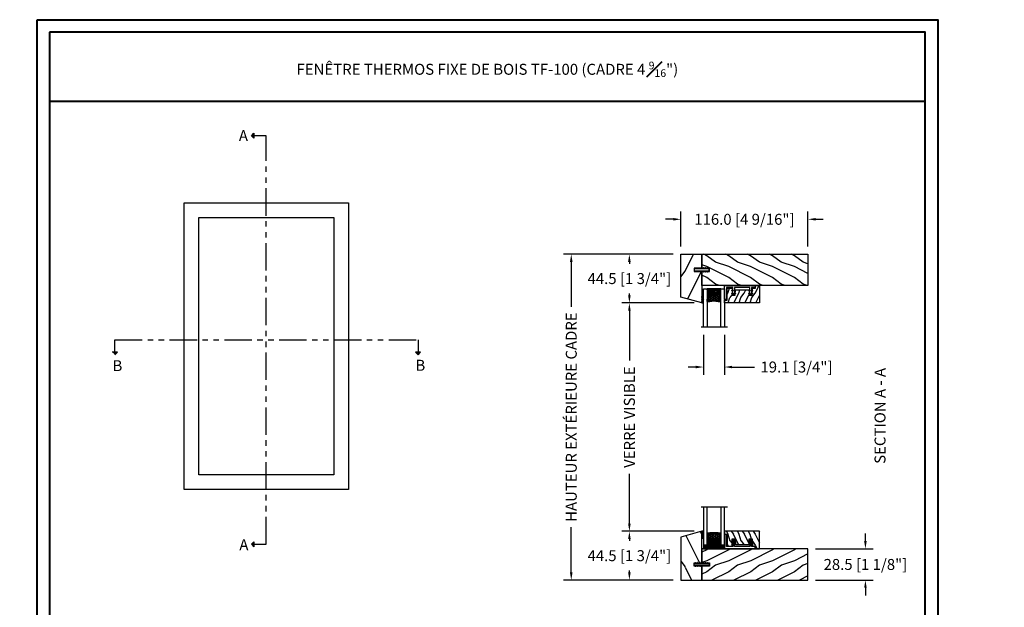
# Model space of a CAD drawing. Units: millimetres. Extents: x -52 to 89375, y -1098 to 1550.
# Drawn here: x 2222 to 3120, y 1013 to 1550 of the extents above; entities that cross this region are included whole.
import ezdxf

# ---------------------------------------------------------------- set-up
doc = ezdxf.new("R2010")
doc.units = ezdxf.units.MM
doc.header["$MEASUREMENT"] = 0
doc.header["$PDMODE"] = 3
doc.linetypes.add('Continuous2', pattern=[0])
doc.linetypes.add('FANTOME', pattern=[2.5, 1.25, -0.25, 0.25, -0.25, 0.25, -0.25])
doc.layers.add('Dimensions-Cotes', color=7, linetype='Continuous')
doc.layers.add('Text French-Texte français', color=7, linetype='Continuous')
doc.styles.add('Century-10', font='GOTHIC.TTF', dxfattribs={"height": 10})
doc.styles.get("Standard").update_dxf_attribs({"font": 'arial.ttf', "height": 40})
doc.linetypes.add('Amzigzag', pattern='A,0.0001,[136,genltshp.shx,S=0.04,R=0,X=0,Y=0],-11', length=11.0001)
doc.dimstyles.new('1-1', dxfattribs={"dimtxt": 10, "dimasz": 7, "dimexe": 7, "dimexo": 7, "dimgap": 7, "dimtad": 0, "dimtih": 1, "dimtoh": 1, "dimdec": 1, "dimzin": 0, "dimdsep": 46, "dimtxsty": 'Century-10', "dimcen": 0, "dimadec": 0, "dimazin": 0, "dimtfac": 1, "dimtdec": 1, "dimtofl": 0, "dimtmove": 0, "dimatfit": 3, "dimfxl": 0, "dimfrac": 2, "dimtolj": 1, "dimtzin": 0, "dimarcsym": 0})

# ---------------------------------------------------------------- blocks, each defined once
blk = doc.blocks.new('*D2')
at = {"layer": 'Defpoints', "color": 0, "transparency": 16777216}
for p in [(2844.22, 1291.13), (2778.18, 1082.64), (2844.22, 1082.64)]:
    blk.add_point(p, dxfattribs=at)
at = {"layer": 'Text French-Texte français', "color": 0, "lineweight": -2, "transparency": 16777216}
for p, q in [((2837.22, 1291.13), (2771.18, 1291.13)), ((2778.18, 1284.13), (2778.18, 1238.58)), ((2778.18, 1089.64), (2778.18, 1135.19)), ((2837.22, 1082.64), (2771.18, 1082.64))]:
    blk.add_line(p, q, dxfattribs=at)
at = {"layer": 'Text French-Texte français', "color": 0, "transparency": 16777216}
for points in [[(2777.01, 1284.13), (2779.35, 1284.13), (2778.18, 1291.13)], [(2777.01, 1089.64), (2779.35, 1089.64), (2778.18, 1082.64)]]:
    blk.add_solid(points, dxfattribs=at)
at = {"layer": 'Text French-Texte français', "color": 0, "transparency": 16777216, "insert": (2778.18, 1186.88), "char_height": 10, "attachment_point": 5, "rotation": 90, "style": 'Century-10'}
blk.add_mtext('\\A1;VERRE VISIBLE', dxfattribs=at)
blk = doc.blocks.new('*D7')
at = {"layer": 'Defpoints', "color": 0, "transparency": 16777216}
for p in [(2825.17, 1335.63), (2725.12, 1038.14), (2825.17, 1038.14)]:
    blk.add_point(p, dxfattribs=at)
at = {"layer": 'Text French-Texte français', "color": 0, "lineweight": -2, "transparency": 16777216}
for p, q in [((2818.17, 1335.63), (2718.12, 1335.63)), ((2725.12, 1328.63), (2725.12, 1287.48)), ((2725.12, 1045.14), (2725.12, 1086.28)), ((2818.17, 1038.14), (2718.12, 1038.14))]:
    blk.add_line(p, q, dxfattribs=at)
at = {"layer": 'Text French-Texte français', "color": 0, "transparency": 16777216}
for points in [[(2723.96, 1328.63), (2726.29, 1328.63), (2725.12, 1335.63)], [(2723.96, 1045.14), (2726.29, 1045.14), (2725.12, 1038.14)]]:
    blk.add_solid(points, dxfattribs=at)
at = {"layer": 'Text French-Texte français', "color": 0, "transparency": 16777216, "insert": (2725.12, 1186.88), "char_height": 10, "attachment_point": 5, "rotation": 90, "style": 'Century-10'}
blk.add_mtext('\\A1;HAUTEUR EXTÉRIEURE CADRE', dxfattribs=at)
blk = doc.blocks.new('TF-002')
h = blk.add_hatch()
h.set_pattern_fill('WOOD1', color=1, scale=20, style=0, pattern_type=2)
h.set_pattern_definition([(216.8699, (-20683.1497, -3208.2555), (59.99999836, 40.0000025), [10, -90]), (206.5651, (-20671.15, -3214.2555), (-19.999983, -20.000026), [22.36068, -22.36068]), (198.4349, (-20671.15, -3224.2555), (-40.0000087, -19.999968), [12.64912, -50.59644])])
h.paths.add_polyline_path([(-8.05, 28.5), (-105, 28.5), (-105, 15.75), (-98, 15.75), (-98, 12.75), (-105, 12.75), (-105, 0), (-8.05, 0)])
at = {"color": 4}
blk.add_lwpolyline([(-8.05, 28.5), (-105, 28.5), (-105, 15.75), (-98, 15.75), (-98, 12.75), (-105, 12.75), (-105, 0), (-8.05, 0)], close=True, dxfattribs=at)
blk = doc.blocks.new('D-072')
for points in [[(-0.71, 5.74, 1), (-0.54, 5.28), (0, 5.47), (0, 6)], [(-0.71, 3.74, 1), (-0.54, 3.28), (0, 3.47), (0, 4)], [(-0.71, 1.74, 1), (-0.54, 1.28), (0, 1.47), (0, 2)], [(2.41, 5.74, -1), (2.24, 5.28), (1.7, 5.47), (1.7, 6)], [(2.41, 3.74, -1), (2.24, 3.28), (1.7, 3.47), (1.7, 4)], [(2.41, 1.74, -1), (2.24, 1.28), (1.7, 1.47), (1.7, 2)], [(-0.71, -1.74, -1), (-0.54, -1.28), (0, -1.47), (0, -2)], [(-0.71, -3.74, -1), (-0.54, -3.28), (0, -3.47), (0, -4)], [(-0.71, -5.74, -1), (-0.54, -5.28), (0, -5.47), (0, -6)], [(2.41, -1.74, 1), (2.24, -1.28), (1.7, -1.47), (1.7, -2)], [(2.41, -3.74, 1), (2.24, -3.28), (1.7, -3.47), (1.7, -4)], [(2.41, -5.74, 1), (2.24, -5.28), (1.7, -5.47), (1.7, -6)]]:
    blk.add_hatch(color=256).paths.add_polyline_path(points)
at = {"color": 2}
for points in [[(0, 6), (-0.71, 5.74, 1), (-0.54, 5.28), (0, 5.47)], [(0, 4), (-0.71, 3.74, 1), (-0.54, 3.28), (0, 3.47)], [(0, 2), (-0.71, 1.74, 1), (-0.54, 1.28), (0, 1.47)], [(1.7, 5.47), (2.24, 5.28, 1), (2.41, 5.74), (1.7, 6)], [(1.7, 3.47), (2.24, 3.28, 1), (2.41, 3.74), (1.7, 4)], [(1.7, 1.47), (2.24, 1.28, 1), (2.41, 1.74), (1.7, 2)], [(0, -2), (-0.71, -1.74, -1), (-0.54, -1.28), (0, -1.47)], [(0, -4), (-0.71, -3.74, -1), (-0.54, -3.28), (0, -3.47)], [(0, -6), (-0.71, -5.74, -1), (-0.54, -5.28), (0, -5.47)], [(1.7, -1.47), (2.24, -1.28, -1), (2.41, -1.74), (1.7, -2)], [(1.7, -3.47), (2.24, -3.28, -1), (2.41, -3.74), (1.7, -4)], [(1.7, -5.47), (2.24, -5.28, -1), (2.41, -5.74), (1.7, -6)]]:
    blk.add_lwpolyline(points, format="xyb", dxfattribs=at)
blk.add_lwpolyline([(1.7, -6, -1), (0, -6), (0, 6, -1), (1.7, 6)], format="xyb", close=True, dxfattribs=at)
blk = doc.blocks.new('V-042')
h = blk.add_hatch()
h.set_pattern_fill('ANSI31', scale=8, style=0)
h.set_pattern_definition([(45, (-287.4581, 1960.2951), (-0.7071068, 0.7071068), [])])
h.paths.add_polyline_path([(12.52, 4.65), (6.48, 4.65), (5.86, 4.65, -0.341404), (5.28, 5.1, 0.290945), (3.86, 6.42, -0.361442), (3.53, 6.81), (3.53, 9.5), (3.15, 9.5), (3.15, 0), (15.85, 0), (15.85, 9.5), (15.47, 9.5), (15.47, 6.81, -0.361442), (15.14, 6.42, 0.290945), (13.73, 5.1, -0.341139), (13.15, 4.65)])
h = blk.add_hatch()
h.set_pattern_fill('HEX', scale=4, style=0)
h.set_pattern_definition([(0, (-287.4581, 1960.29515), (0, 0.8660254), [0.5, -1]), (120, (-287.4581, 1960.29515), (-0.75, -0.4330127), [0.5, -1]), (60, (-286.9581, 1960.29515), (-0.75, 0.4330127), [0.5, -1])])
h.paths.add_polyline_path([(12.12, 10.62, -0.010382), (6.98, 10.62, 0.076556), (4.75, 10.13, 0.263685), (4.5, 9.82, 0.148643), (4.85, 7.05, 0.145267), (5.04, 6.84, -0.157262), (6.05, 5.6, 0.308069), (6.42, 5.35), (12.68, 5.35, 0.308069), (13.05, 5.6, -0.157262), (14.06, 6.84, 0.145267), (14.25, 7.05, 0.148643), (14.6, 9.82, 0.263685), (14.35, 10.13, 0.076556)])
at = {"color": 7, "linetype": 'Amzigzag', "ltscale": 1.5}
blk.add_line((-2.7, 34.8), (21.32, 34.8), dxfattribs=at)
at = {"color": 181, "linetype": 'Continuous', "lineweight": 25}
for p, q in [((3.58, 11.3), (3.58, 10.08)), ((3.62, 9.95), (3.63, 9.95)), ((3.63, 9.95), (3.63, 9.99)), ((3.63, 9.95), (3.63, 6.81)), ((3.72, 10.18), (3.74, 10.2)), ((3.72, 9.99), (3.72, 6.81)), ((3.8, 10.13), (3.77, 10.11)), ((5.83, 11.5), (3.78, 11.5)), ((3.78, 10.28), (3.78, 10.8)), ((3.87, 10.8), (3.87, 10.28)), ((4.08, 11.1), (5.68, 11.1)), ((5.68, 11.01), (4.08, 11.01)), ((5.68, 11.1), (5.68, 11.01)), ((15.32, 11.5), (13.27, 11.5)), ((13.42, 11.1), (15.02, 11.1)), ((13.42, 11.01), (13.42, 11.1)), ((15.02, 11.01), (13.42, 11.01)), ((15.23, 10.28), (15.23, 10.8)), ((15.33, 10.11), (15.3, 10.13)), ((15.32, 10.8), (15.32, 10.28)), ((15.36, 10.2), (15.38, 10.18)), ((15.38, 6.81), (15.38, 9.99)), ((15.47, 9.99), (15.47, 9.95)), ((15.47, 9.95), (15.48, 9.95)), ((15.47, 6.81), (15.47, 9.95)), ((15.52, 10.08), (15.52, 11.3)), ((5.95, 4.74), (6.58, 4.74)), ((5.95, 4.65), (6.58, 4.65)), ((6.42, 5.35), (12.68, 5.35)), ((6.58, 4.74), (12.52, 4.74)), ((6.58, 4.65), (12.52, 4.65)), ((12.52, 4.74), (13.15, 4.74)), ((12.52, 4.65), (13.15, 4.65))]:
    blk.add_line(p, q, dxfattribs=at)
at = {"color": 5}
blk.add_line((3.2, 0), (15.9, 0), dxfattribs=at)
for points in [[(3.2, 34.8), (3.2, 0), (0, 0), (0, 34.8)], [(19.1, 34.8), (19.1, 0), (15.9, 0), (15.9, 34.8)]]:
    blk.add_lwpolyline(points, dxfattribs=at)
for points in [[(3.2, 9.5), (3.58, 9.5), (3.58, 11.5), (3.2, 11.5)], [(15.9, 9.5), (15.52, 9.5), (15.52, 11.5), (15.9, 11.5)]]:
    blk.add_lwpolyline(points, close=True, dxfattribs=at)
at = {"color": 181, "linetype": 'Continuous', "lineweight": 25}
for centre, radius, start, end in [((3.78, 11.3), 0.2, 90, 180), ((3.79, 10.08), 0.21, 179.70679, 218.17016), ((3.87, 9.99), 0.238, 129.61883, 180), ((3.87, 9.99), 0.148, 129.61883, 180), ((3.67, 10.28), 0.11, 309.61883, 0), ((4.08, 10.8), 0.3, 90, 180), ((3.67, 10.28), 0.2, 309.61883, 0), ((4.08, 10.8), 0.21, 90, 180), ((9.23, 9.02), 4.8, 170.37881, 204.19767), ((4.89, 9.76), 0.4, 111.29157, 170.37881), ((7.47, 3.14), 7.5, 93.78033, 111.29157), ((9.55, 46), 34.7, 263.84509, 276.15491), ((9.55, 134.58), 123.98, 268.8103, 271.1897), ((11.63, 3.14), 7.5, 68.70843, 86.21967), ((9.87, 9.02), 4.8, 335.80233, 9.62119), ((14.21, 9.76), 0.4, 9.62119, 68.70843), ((15.02, 10.8), 0.3, 0, 90), ((15.02, 10.8), 0.21, 0, 90), ((15.43, 10.28), 0.2, 180, 230.38117), ((15.32, 11.3), 0.2, 0, 90), ((15.43, 10.28), 0.11, 180, 230.38117), ((15.23, 9.99), 0.148, 0, 50.38117), ((15.23, 9.99), 0.238, 0, 50.38117), ((15.31, 10.08), 0.21, 321.82984, 0.29321), ((4.03, 6.81), 0.4, 180, 259.48794), ((4.03, 6.81), 0.31, 180, 259.48794), ((3.63, 4.64), 1.81, 14.59957, 79.48794), ((3.63, 4.64), 1.9, 14.59957, 79.48794), ((5.31, 7.26), 0.5, 204.19767, 237.25921), ((3.63, 4.65), 2.6, 21.51019, 57.25921), ((5.95, 5.25), 0.6, 194.59957, 270), ((5.95, 5.25), 0.51, 194.59957, 270), ((6.42, 5.75), 0.4, 201.51019, 270), ((12.68, 5.75), 0.4, 270, 338.48981), ((15.47, 4.65), 2.6, 122.74079, 158.48981), ((13.15, 5.25), 0.51, 270, 345.40043), ((13.15, 5.25), 0.6, 270, 345.40043), ((15.47, 4.64), 1.9, 100.51206, 165.40043), ((15.47, 4.64), 1.81, 100.51206, 165.40043), ((13.79, 7.26), 0.5, 302.74079, 335.80233), ((15.07, 6.81), 0.31, 280.51206, 0), ((15.07, 6.81), 0.4, 280.51206, 0)]:
    blk.add_arc(centre, radius, start, end, dxfattribs=at)
blk = doc.blocks.new('TF-001')
at = {"color": 2, "linetype": 'Continuous2', "lineweight": -3}
for p, q in [((6.79, 7.2), (7.11, 7.52)), ((6.79, 7.26), (7, 7.48)), ((6.79, 4.4), (7.11, 4.72)), ((6.79, 4.46), (7, 4.68)), ((6.8, 7.14), (7.21, 7.55)), ((6.8, 4.34), (7.21, 4.75)), ((6.82, 7.1), (7.32, 7.59)), ((6.82, 4.3), (7.32, 4.79)), ((6.85, 7.06), (7.42, 7.63)), ((6.85, 7.4), (6.86, 7.4)), ((6.85, 4.26), (7.42, 4.83)), ((6.85, 4.6), (6.86, 4.6)), ((6.89, 7.03), (7.53, 7.67)), ((6.89, 4.23), (7.53, 4.87)), ((6.93, 7), (7.63, 7.71)), ((6.93, 4.2), (7.63, 4.91)), ((6.95, 7.46), (7.75, 7.75)), ((6.95, 4.66), (7.75, 4.95)), ((6.98, 6.98), (7.74, 7.75)), ((6.98, 4.18), (7.74, 4.95)), ((7.04, 6.98), (7.75, 7.69)), ((7.04, 4.18), (7.75, 4.89)), ((7.12, 6.99), (7.75, 7.62)), ((7.75, 7.22), (7.12, 6.99)), ((7.12, 4.19), (7.75, 4.82)), ((7.75, 4.42), (7.12, 4.19)), ((7.22, 7.03), (7.75, 7.56)), ((7.22, 4.23), (7.75, 4.76)), ((7.33, 7.07), (7.75, 7.49)), ((7.33, 4.27), (7.75, 4.69)), ((7.43, 7.11), (7.75, 7.42)), ((7.43, 4.31), (7.75, 4.62)), ((7.54, 7.15), (7.75, 7.36)), ((7.54, 4.35), (7.75, 4.56)), ((7.64, 7.18), (7.75, 7.29)), ((7.64, 4.38), (7.75, 4.49)), ((7.75, 7.22), (7.75, 7.22)), ((7.75, 4.42), (7.75, 4.42)), ((10.05, 7.46), (9.25, 7.75)), ((9.96, 6.98), (9.25, 7.69)), ((9.88, 6.99), (9.25, 7.62)), ((9.78, 7.03), (9.25, 7.56)), ((9.67, 7.07), (9.25, 7.49)), ((9.57, 7.11), (9.25, 7.42)), ((9.46, 7.15), (9.25, 7.36)), ((9.36, 7.18), (9.25, 7.29)), ((9.25, 7.22), (9.88, 6.99)), ((9.25, 7.22), (9.25, 7.22)), ((10.05, 4.66), (9.25, 4.95)), ((9.25, 4.95), (9.25, 4.42)), ((9.96, 4.18), (9.25, 4.89)), ((9.88, 4.19), (9.25, 4.82)), ((9.78, 4.23), (9.25, 4.76)), ((9.67, 4.27), (9.25, 4.69)), ((9.57, 4.31), (9.25, 4.62)), ((9.46, 4.35), (9.25, 4.56)), ((9.36, 4.38), (9.25, 4.49)), ((9.25, 4.42), (9.88, 4.19)), ((9.25, 4.42), (9.25, 4.42)), ((10.02, 6.98), (9.26, 7.75)), ((10.02, 4.18), (9.26, 4.95)), ((10.07, 7), (9.37, 7.71)), ((10.07, 4.2), (9.37, 4.91)), ((10.11, 7.03), (9.47, 7.67)), ((10.11, 4.23), (9.47, 4.87)), ((10.15, 7.06), (9.58, 7.63)), ((10.15, 4.26), (9.58, 4.83)), ((10.18, 7.1), (9.68, 7.59)), ((10.18, 4.3), (9.68, 4.79)), ((10.2, 7.14), (9.79, 7.55)), ((10.2, 4.34), (9.79, 4.75)), ((10.21, 7.2), (9.89, 7.52)), ((10.21, 4.4), (9.89, 4.72)), ((10.21, 7.26), (10, 7.48)), ((10.21, 4.46), (10, 4.68)), ((10.15, 7.4), (10.14, 7.4)), ((10.15, 4.6), (10.14, 4.6)), ((22.29, 7.2), (22.61, 7.52)), ((22.29, 7.26), (22.5, 7.48)), ((22.29, 4.4), (22.61, 4.72)), ((22.29, 4.46), (22.5, 4.68)), ((22.3, 7.14), (22.71, 7.55)), ((22.3, 4.34), (22.71, 4.75)), ((22.32, 7.1), (22.82, 7.59)), ((22.32, 4.3), (22.82, 4.79)), ((22.35, 7.06), (22.92, 7.63)), ((22.35, 7.4), (22.36, 7.4)), ((22.35, 4.26), (22.92, 4.83)), ((22.35, 4.6), (22.36, 4.6)), ((22.39, 7.03), (23.03, 7.67)), ((22.39, 4.23), (23.03, 4.87)), ((22.43, 7), (23.13, 7.71)), ((22.43, 4.2), (23.13, 4.91)), ((22.45, 7.46), (23.25, 7.75)), ((22.45, 4.66), (23.25, 4.95)), ((22.48, 6.98), (23.24, 7.75)), ((22.48, 4.18), (23.24, 4.95)), ((22.54, 6.98), (23.25, 7.69)), ((22.54, 4.18), (23.25, 4.89)), ((22.62, 6.99), (23.25, 7.62)), ((23.25, 7.22), (22.62, 6.99)), ((22.62, 4.19), (23.25, 4.82)), ((23.25, 4.42), (22.62, 4.19)), ((22.72, 7.03), (23.25, 7.56)), ((22.72, 4.23), (23.25, 4.76)), ((22.83, 7.07), (23.25, 7.49)), ((22.83, 4.27), (23.25, 4.69)), ((22.93, 7.11), (23.25, 7.42)), ((22.93, 4.31), (23.25, 4.62)), ((23.04, 7.15), (23.25, 7.36)), ((23.04, 4.35), (23.25, 4.56)), ((23.14, 7.18), (23.25, 7.29)), ((23.14, 4.38), (23.25, 4.49)), ((23.25, 7.75), (23.25, 7.22)), ((23.25, 7.22), (23.25, 7.22)), ((23.25, 4.95), (23.25, 4.42)), ((23.25, 4.42), (23.25, 4.42)), ((25.55, 7.46), (24.75, 7.75)), ((24.75, 7.75), (24.75, 7.22)), ((25.46, 6.98), (24.75, 7.69)), ((25.38, 6.99), (24.75, 7.62)), ((25.28, 7.03), (24.75, 7.56)), ((25.17, 7.07), (24.75, 7.49)), ((25.07, 7.11), (24.75, 7.42)), ((24.96, 7.15), (24.75, 7.36)), ((24.86, 7.18), (24.75, 7.29)), ((24.75, 7.22), (25.38, 6.99)), ((24.75, 7.22), (24.75, 7.22)), ((25.55, 4.66), (24.75, 4.95)), ((24.75, 4.95), (24.75, 4.42)), ((25.46, 4.18), (24.75, 4.89)), ((25.38, 4.19), (24.75, 4.82)), ((25.28, 4.23), (24.75, 4.76)), ((25.17, 4.27), (24.75, 4.69)), ((25.07, 4.31), (24.75, 4.62)), ((24.96, 4.35), (24.75, 4.56)), ((24.86, 4.38), (24.75, 4.49)), ((24.75, 4.42), (25.38, 4.19)), ((24.75, 4.42), (24.75, 4.42)), ((25.52, 6.98), (24.76, 7.75)), ((25.52, 4.18), (24.76, 4.95)), ((25.57, 7), (24.87, 7.71)), ((25.57, 4.2), (24.87, 4.91)), ((25.61, 7.03), (24.97, 7.67)), ((25.61, 4.23), (24.97, 4.87)), ((25.65, 7.06), (25.08, 7.63)), ((25.65, 4.26), (25.08, 4.83)), ((25.68, 7.1), (25.18, 7.59)), ((25.68, 4.3), (25.18, 4.79)), ((25.7, 7.14), (25.29, 7.55)), ((25.7, 4.34), (25.29, 4.75)), ((25.71, 7.2), (25.39, 7.52)), ((25.71, 4.4), (25.39, 4.72)), ((25.71, 7.26), (25.5, 7.48)), ((25.71, 4.46), (25.5, 4.68)), ((25.65, 7.4), (25.64, 7.4)), ((25.65, 4.6), (25.64, 4.6))]:
    blk.add_line(p, q, dxfattribs=at)
blk.add_lwpolyline([(9.25, 7.75, 1.000002), (7.75, 7.75), (7.75, 7.22), (7.75, 4.95), (7.75, 4.42), (7.75, 2), (2, 2), (2, 13), (0, 13), (0, 0), (28, 0), (28, 2), (24.75, 2), (24.75, 7.75, 1), (23.25, 7.75), (23.25, 2), (9.25, 2), (9.25, 7.75), (9.25, 7.22)], format="xyb", dxfattribs=at)
for centre, start, end in [((7.03, 7.23), 110, 290), ((7.03, 4.43), 110, 290), ((9.97, 7.23), 250, 70), ((9.97, 4.43), 250, 70), ((22.53, 7.23), 110, 290), ((22.53, 4.43), 110, 290), ((25.47, 7.23), 250, 70), ((25.47, 4.43), 250, 70)]:
    blk.add_arc(centre, 0.247, start, end, dxfattribs=at)
blk = doc.blocks.new('TF-004')
h = blk.add_hatch()
h.set_pattern_fill('WOOD1', color=1, scale=10, angle=90, style=0, pattern_type=2)
h.set_pattern_definition([(306.87, (-10, 4), (-20, 30), [5, -45]), (296.565, (-7, 10), (10, -10), [11.1803, -11.1803]), (288.435, (-2, 10), (9.99998, -20), [6.3246, -25.2982])])
h.paths.add_polyline_path([(-22, 9), (-22, 4), (-9.5, 4), (-9.5, 9), (-6.5, 9), (-6.5, 2.5), (-3.5, 2.5), (-3.5, 0), (0, 0), (0, 16), (-32, 16), (-32, 13.5), (-29.5, 13.5), (-29.5, 2.5), (-25, 2.5), (-25, 9)])
at = {"color": 4}
blk.add_lwpolyline([(0, 16), (-32, 16), (-32, 13.5), (-29.5, 13.5), (-29.5, 2.5), (-25, 2.5), (-24.89, 9), (-22.09, 9), (-22, 4), (-9.5, 4), (-9.41, 9), (-6.61, 9), (-6.5, 2.5), (-3.5, 2.5), (-3.5, 0), (0, 0)], close=True, dxfattribs=at)
blk = doc.blocks.new('V-038')
h = blk.add_hatch()
h.set_pattern_fill('GRAVEL', color=5, scale=0.075, style=0)
h.set_pattern_definition([(228.0128, (-20.36749, -53.63578), (-15.24001295, -17.14502107), [0.25629, -25.372875]), (184.9697, (-20.53894, -53.826285), (22.86003698, 1.90498656), [0.439804, -43.5405]), (132.5104, (-20.97709, -53.86438), (19.04998614, -20.95502047), [0.31011, -30.701025]), (267.2737, (-21.72004, -54.340635), (1.90499173, 38.09998774), [0.400504, -39.6498]), (292.8337, (-21.73909, -54.740685), (-9.52502704, 22.860013), [0.392726, -38.87985]), (357.2737, (-21.58669, -55.102635), (-38.09998774, 1.90499173), [0.400504, -39.6498]), (37.6942, (-21.18664, -55.121685), (-24.765015646, -19.04998302), [0.529645, -52.434825]), (72.2553, (-20.76754, -54.797835), (13.33502667, 41.910012155), [0.50004, -49.503975]), (121.4296, (-20.61514, -54.321585), (-15.24000393, 24.76497087), [0.40186, -39.784125]), (175.2364, (-20.82469, -53.97868), (20.95498354, -1.90498212), [0.458785, -22.480425]), (222.3974, (-21.28189, -53.940585), (-22.86000069, -20.95497274), [0.593309, -58.7376]), (138.8141, (-19.83409, -54.35968), (-13.3349915, 11.4299824), [0.202504, -20.04795]), (171.4692, (-19.98649, -54.22633), (24.7649622, -3.8100096), [0.38526, -38.14095]), (225, (-20.3675, -54.1692), (-3e-16, -1.905), [0.269407, -2.42467]), (203.1986, (-20.50084, -53.94058), (9.5250321, 3.8100167), [0.14508, -14.36295]), (291.8014, (-20.6342, -53.99773), (-1.9050013, 5.7150037), [0.205175, -10.0536]), (30.9638, (-20.558, -54.18823), (5.714994, 3.810003), [0.33324, -10.774725]), (161.5651, (-20.27224, -54.0168), (3.810002, -1.904997), [0.240965, -5.783175]), (16.3895, (-21.73909, -53.99773), (19.05001051, 5.71498811), [0.337566, -33.4191]), (70.3462, (-21.41524, -53.90248), (-7.61997877, -20.95497037), [0.2832, -28.03665]), (293.1986, (-20.27224, -53.63578), (-3.8100167, 9.5250321), [0.29016, -14.2179]), (343.6105, (-20.15794, -53.90248), (-19.05001051, 5.71498811), [0.337566, -33.4191]), (339.444, (-21.7391, -55.17883), (-9.5250118, 3.8099954), [0.325526, -15.950775]), (294.7751, (-21.43429, -55.29313), (-9.5249778, 20.95499027), [0.272754, -27.0027]), (66.8014, (-20.2532, -55.54078), (3.8100167, 9.5250321), [0.29016, -14.2179]), (17.354, (-20.13889, -55.27408), (-24.76500134, -7.6199885), [0.319337, -31.6143]), (69.444, (-21.18664, -55.54078), (-3.8099954, -9.5250118), [0.162764, -16.1136]), (101.3099, (-20.3675, -55.5408), (-1.9049906, 7.6199756), [0.097136, -9.6165]), (165.9638, (-20.38654, -55.44553), (5.715004, -1.9049967), [0.392726, -7.46179]), (186.009, (-20.76754, -55.35028), (19.04997191, 1.90499555), [0.36395, -36.03105]), (303.6901, (-20.558, -54.3597), (-1.9050007, 3.8099963), [0.274743, -6.593835]), (353.1572, (-20.40559, -54.588285), (32.38501339, -3.81001706), [0.479668, -47.487]), (60.9454, (-19.92934, -54.64543), (-7.6199823, -13.3349682), [0.19613, -19.41705]), (90, (-19.834, -54.474), (-1.905, 1.905), [0.1143, -1.7907]), (120.2564, (-20.80564, -55.29313), (7.61998385, -13.33499327), [0.26465, -26.200425]), (48.0128, (-20.93899, -55.06453), (15.24001295, 17.14502107), [0.512582, -25.1166]), (0, (-20.596, -54.6835), (1.905, 1.905), [0.4953, -1.4097]), (325.3048, (-20.10079, -54.68353), (-19.049967, 13.33500127), [0.301208, -29.819475]), (254.0546, (-19.85314, -54.85498), (-1.9050049, -7.6200182), [0.27737, -13.591275]), (207.646, (-19.92934, -55.121685), (-36.19498729, -19.05001198), [0.45161, -44.709375]), (175.4261, (-20.32939, -55.331235), (-24.7650057, 1.90499078), [0.477772, -47.29935]), (175.4261, (-20.32939, -55.331235), (-24.7650057, 1.90499078), [0.477772, -47.29935])])
h.paths.add_polyline_path([(6.35, 0), (6.35, 1.6), (0, 1.6), (0, 0)])
at = {"color": 5}
blk.add_line((0, 0), (0, 1.6), dxfattribs=at)
blk.add_lwpolyline([(0, 0), (0, 1.6), (6.35, 1.6), (6.35, 0)], close=True, dxfattribs=at)
blk = doc.blocks.new('TF-003')
h = blk.add_hatch()
h.set_pattern_fill('WOOD1', color=1, scale=30, angle=90, style=0, pattern_type=2)
h.set_pattern_definition([(306.87, (-30, 12), (-60, 90), [15, -135]), (296.565, (-21, 30), (30, -30), [33.541, -33.541]), (288.435, (-6, 30), (30, -60), [18.974, -75.895])])
h.paths.add_polyline_path([(0, 44.5), (-19.05, 39.3), (-19.05, 0), (0, 0), (0, 12.75), (-6, 12.75), (-6, 15.75), (0, 15.75)])
at = {"color": 4}
blk.add_lwpolyline([(0, 12.75), (-7, 12.75), (-7, 15.75), (0, 15.75), (0, 44.5), (-19.05, 39.3), (-19.05, 0), (0, 0)], close=True, dxfattribs=at)
blk = doc.blocks.new('V-025-1')
h = blk.add_hatch()
h.set_pattern_fill('EXM', color=6, scale=4, style=0, pattern_type=2)
h.set_pattern_definition([(153.4349, (-116.0177, -127.7725), (3.999997, -4.000005), [0.89443, -8.04984]), (26.5651, (-118.8177, -128.0525), (3.999997, 4.000005), [0.89443, -8.04984]), (0, (-118.0177, -127.6525), (4, 4), [0.8, -3.2]), (333.4349, (-117.2177, -127.6525), (-3.999997, 4.000005), [0.89443, -8.04984]), (206.5651, (-116.4177, -128.0525), (-3.999997, -4.000005), [0.89443, -8.04984]), (180, (-117.2177, -128.4525), (-4, -4), [0.8, -3.2]), (153.4349, (-118.0177, -128.4525), (3.999997, -4.000005), [0.89443, -8.04984]), (26.5651, (-116.8177, -128.6925), (3.999997, 4.000005), [0.89443, -8.04984]), (153.4349, (-116.0177, -129.0925), (3.999997, -4.000005), [0.89443, -8.04984]), (26.5651, (-118.8177, -129.3725), (3.999997, 4.000005), [0.89443, -8.04984]), (0, (-118.0177, -128.9725), (4, 4), [0.8, -3.2]), (333.4349, (-117.2177, -128.9725), (-3.999997, 4.000005), [0.89443, -8.04984]), (206.5651, (-116.4177, -129.3725), (-3.999997, -4.000005), [0.89443, -8.04984]), (180, (-117.2177, -129.7725), (-4, -4), [0.8, -3.2]), (153.4349, (-118.0177, -129.7725), (3.999997, -4.000005), [0.89443, -8.04984]), (26.5651, (-116.8177, -130.0525), (3.999997, 4.000005), [0.89443, -8.04984]), (153.4349, (-116.0177, -130.4525), (3.999997, -4.000005), [0.89443, -8.04984]), (26.5651, (-116.8177, -131.3725), (3.999997, 4.000005), [0.89443, -8.04984]), (26.5651, (-118.8177, -130.6925), (3.999997, 4.000005), [0.89443, -8.049844]), (0, (-118.0177, -130.2925), (4, 4), [0.8, -3.2]), (333.4349, (-117.2177, -130.2925), (-3.999997, 4.000005), [0.89443, -8.04984]), (206.5651, (-116.4177, -130.6925), (-3.999997, -4.000005), [0.89443, -8.04984]), (180, (-117.2177, -131.0925), (-4, -4), [0.8, -3.2]), (153.4349, (-118.0177, -131.0925), (3.999997, -4.000005), [0.89443, -8.04984]), (0, (-120.0177, -130.9725), (4, 4), [0.8, -3.2]), (333.4349, (-119.2177, -130.9725), (-3.999997, 4.000005), [0.89443, -8.049844]), (0, (-120.0177, -129.6525), (4, 4), [0.8, -3.2]), (333.4349, (-119.2177, -129.6525), (-3.999997, 4.000005), [0.89443, -8.04984]), (206.5651, (-118.4177, -130.0525), (-3.999997, -4.000005), [0.89443, -8.04984]), (180, (-119.2177, -130.4525), (-4, -4), [0.8, -3.2]), (0, (-120.0177, -128.2925), (4, 4), [0.8, -3.2]), (333.4349, (-119.2177, -128.2925), (-3.999997, 4.000005), [0.89443, -8.04984]), (206.5651, (-118.4177, -128.6925), (-3.999997, -4.000005), [0.89443, -8.04984]), (180, (-119.2177, -129.0925), (-4, -4), [0.8, -3.2]), (206.5651, (-118.4177, -127.3725), (-3.999997, -4.000005), [0.89443, -8.04984]), (180, (-119.2177, -127.7725), (-4, -4), [0.8, -3.2])])
h.paths.add_polyline_path([(19.1, 0), (19.1, 1.6), (0, 1.6), (0, 0)])
at = {"color": 6}
blk.add_lwpolyline([(19.1, 1.6), (0, 1.6), (0, 0), (19.1, 0)], close=True, dxfattribs=at)
blk = doc.blocks.new('*D45')
at = {"layer": 'Defpoints', "color": 0, "transparency": 16777216}
for p in [(2844.22, 1082.64), (2778.18, 1038.14), (2825.17, 1038.14)]:
    blk.add_point(p, dxfattribs=at)
at = {"layer": 'Dimensions-Cotes', "color": 0, "lineweight": -2, "transparency": 16777216}
for p, q in [((2837.22, 1082.64), (2771.18, 1082.64)), ((2778.18, 1075.64), (2778.18, 1073.87)), ((2778.18, 1045.14), (2778.18, 1046.91)), ((2818.17, 1038.14), (2771.18, 1038.14))]:
    blk.add_line(p, q, dxfattribs=at)
at = {"layer": 'Dimensions-Cotes', "color": 0, "transparency": 16777216}
for points in [[(2777.01, 1075.64), (2779.35, 1075.64), (2778.18, 1082.64)], [(2777.01, 1045.14), (2779.35, 1045.14), (2778.18, 1038.14)]]:
    blk.add_solid(points, dxfattribs=at)
at = {"layer": 'Dimensions-Cotes', "color": 0, "transparency": 16777216, "insert": (2778.18, 1060.39), "char_height": 10, "attachment_point": 5, "style": 'Century-10'}
blk.add_mtext('\\A1;44.5 [1 3/4"]', dxfattribs=at)
blk = doc.blocks.new('*D46')
at = {"layer": 'Defpoints', "color": 0, "transparency": 16777216}
for p in [(2825.17, 1335.63), (2778.18, 1291.13), (2844.22, 1291.13)]:
    blk.add_point(p, dxfattribs=at)
at = {"layer": 'Dimensions-Cotes', "color": 0, "lineweight": -2, "transparency": 16777216}
for p, q in [((2818.17, 1335.63), (2771.18, 1335.63)), ((2778.18, 1328.63), (2778.18, 1326.85)), ((2778.18, 1298.13), (2778.18, 1299.9)), ((2837.22, 1291.13), (2771.18, 1291.13))]:
    blk.add_line(p, q, dxfattribs=at)
at = {"layer": 'Dimensions-Cotes', "color": 0, "transparency": 16777216}
for points in [[(2777.01, 1328.63), (2779.35, 1328.63), (2778.18, 1335.63)], [(2777.01, 1298.13), (2779.35, 1298.13), (2778.18, 1291.13)]]:
    blk.add_solid(points, dxfattribs=at)
at = {"layer": 'Dimensions-Cotes', "color": 0, "transparency": 16777216, "insert": (2778.18, 1313.38), "char_height": 10, "attachment_point": 5, "style": 'Century-10'}
blk.add_mtext('\\A1;44.5 [1 3/4"]', dxfattribs=at)
blk = doc.blocks.new('*D47')
at = {"layer": 'Defpoints', "color": 0, "transparency": 16777216}
for p in [(2825.17, 1367.51), (2825.17, 1335.63), (2941.17, 1335.63)]:
    blk.add_point(p, dxfattribs=at)
at = {"layer": 'Dimensions-Cotes', "color": 0, "lineweight": -2, "transparency": 16777216}
for p, q in [((2818.17, 1367.51), (2811.17, 1367.51)), ((2825.17, 1342.63), (2825.17, 1374.51)), ((2941.17, 1342.63), (2941.17, 1374.51)), ((2948.17, 1367.51), (2955.17, 1367.51))]:
    blk.add_line(p, q, dxfattribs=at)
at = {"layer": 'Dimensions-Cotes', "color": 0, "transparency": 16777216}
for points in [[(2818.17, 1368.68), (2818.17, 1366.35), (2825.17, 1367.51)], [(2948.17, 1368.68), (2948.17, 1366.35), (2941.17, 1367.51)]]:
    blk.add_solid(points, dxfattribs=at)
at = {"layer": 'Dimensions-Cotes', "color": 0, "transparency": 16777216, "insert": (2883.17, 1367.51), "char_height": 10, "attachment_point": 5, "style": 'Century-10'}
blk.add_mtext('\\A1;116.0 [4 9/16"]', dxfattribs=at)
blk = doc.blocks.new('*D48')
at = {"layer": 'Defpoints', "color": 0, "transparency": 16777216}
for p in [(2845.82, 1269.13), (2864.92, 1269.13), (2845.82, 1232.63)]:
    blk.add_point(p, dxfattribs=at)
at = {"layer": 'Dimensions-Cotes', "color": 0, "lineweight": -2, "transparency": 16777216}
for p, q in [((2845.82, 1262.13), (2845.82, 1225.63)), ((2864.92, 1262.13), (2864.92, 1225.63)), ((2838.82, 1232.63), (2831.82, 1232.63)), ((2871.92, 1232.63), (2892.42, 1232.63))]:
    blk.add_line(p, q, dxfattribs=at)
at = {"layer": 'Dimensions-Cotes', "color": 0, "transparency": 16777216}
for points in [[(2838.82, 1233.79), (2838.82, 1231.46), (2845.82, 1232.63)], [(2871.92, 1233.79), (2871.92, 1231.46), (2864.92, 1232.63)]]:
    blk.add_solid(points, dxfattribs=at)
at = {"layer": 'Dimensions-Cotes', "color": 0, "transparency": 16777216, "insert": (2930.67, 1232.63), "char_height": 10, "attachment_point": 5, "style": 'Century-10'}
blk.add_mtext('\\A1;19.1 [3/4"]', dxfattribs=at)
blk = doc.blocks.new('*D49')
at = {"layer": 'Defpoints', "color": 0, "transparency": 16777216}
for p in [(2941.17, 1066.64), (2941.17, 1038.14), (2993.6, 1038.14)]:
    blk.add_point(p, dxfattribs=at)
at = {"layer": 'Dimensions-Cotes', "color": 0, "lineweight": -2, "transparency": 16777216}
for p, q in [((2993.6, 1073.64), (2993.6, 1080.64)), ((2948.17, 1066.64), (3000.6, 1066.64)), ((2948.17, 1038.14), (3000.6, 1038.14)), ((2993.6, 1031.14), (2993.6, 1024.14))]:
    blk.add_line(p, q, dxfattribs=at)
at = {"layer": 'Dimensions-Cotes', "color": 0, "transparency": 16777216}
for points in [[(2992.43, 1073.64), (2994.77, 1073.64), (2993.6, 1066.64)], [(2992.43, 1031.14), (2994.77, 1031.14), (2993.6, 1038.14)]]:
    blk.add_solid(points, dxfattribs=at)
at = {"layer": 'Dimensions-Cotes', "color": 0, "transparency": 16777216, "insert": (2993.6, 1052.39), "char_height": 10, "attachment_point": 5, "style": 'Century-10'}
blk.add_mtext('\\A1;28.5 [1 1/8"]', dxfattribs=at)

msp = doc.modelspace()

# ---------------------------------------------------------------- hatches: boundary and pattern name
for points in [[(2435.46, 1443.74), (2433.15, 1443.74), (2435.46, 1446.05)], [(2435.46, 1441.42), (2433.15, 1443.74), (2435.46, 1443.74)], [(2306.24, 1246.19), (2308.56, 1243.87), (2308.56, 1246.19)], [(2308.56, 1246.19), (2308.56, 1243.87), (2310.88, 1246.19)], [(2583.01, 1246.19), (2585.33, 1243.87), (2585.33, 1246.19)], [(2585.33, 1246.19), (2585.33, 1243.87), (2587.64, 1246.19)], [(2435.46, 1070.81), (2433.15, 1070.81), (2435.46, 1073.13)], [(2435.46, 1068.5), (2433.15, 1070.81), (2435.46, 1070.81)]]:
    msp.add_hatch(color=256).paths.add_polyline_path(points)

# ---------------------------------------------------------------- linework, layer by layer
at = {"color": 41, "lineweight": 40}
msp.add_line((2248.93, 1475.22), (3048.28, 1475.22), dxfattribs=at)
for p, q in [((2433.15, 1443.74), (2435.46, 1446.05)), ((2433.15, 1443.74), (2435.46, 1441.42)), ((2435.46, 1446.05), (2435.46, 1441.42)), ((2310.88, 1246.19), (2306.24, 1246.19)), ((2308.56, 1243.87), (2310.88, 1246.19)), ((2587.64, 1246.19), (2583.01, 1246.19)), ((2585.33, 1243.87), (2583.01, 1246.19)), ((2585.33, 1243.87), (2587.64, 1246.19)), ((2433.15, 1070.81), (2435.46, 1073.13)), ((2433.15, 1070.81), (2435.46, 1068.5)), ((2435.46, 1073.13), (2435.46, 1068.5))]:
    msp.add_line(p, q)
at = {"color": 163, "lineweight": 40}
msp.add_lwpolyline([(2237.59, 1549.74), (3059.62, 1549.74), (3059.62, 476.75), (2237.59, 476.75)], close=True, dxfattribs=at)
at = {"color": 41, "lineweight": 40}
msp.add_lwpolyline([(2248.93, 1538.4), (2248.93, 488.09), (3048.28, 488.09), (3048.28, 1538.4)], close=True, dxfattribs=at)
at = {"linetype": 'FANTOME', "ltscale": 20}
for points in [[(2435.46, 1070.81), (2446.77, 1070.81), (2446.77, 1443.74), (2435.46, 1443.74)], [(2308.56, 1246.19), (2308.56, 1257.5), (2585.33, 1257.5), (2585.33, 1246.19)]]:
    msp.add_lwpolyline(points, dxfattribs=at)
at = {"ltscale": 50}
msp.add_lwpolyline([(2371.77, 1120.81), (2371.77, 1382.48), (2521.77, 1382.48), (2521.77, 1120.81)], close=True, dxfattribs=at)
msp.add_lwpolyline([(2385.12, 1369.13), (2508.42, 1369.13), (2508.42, 1134.16), (2385.12, 1134.16)], close=True)

# ---------------------------------------------------------------- block references
at = {"xscale": -1}
for name, p, rotation in [('TF-003', (2844.22, 1335.63), 180), ('TF-002', (2949.22, 1335.63), 180), ('D-072', (2844.07, 1322.23), 90.00000000000007), ('TF-001', (2864.92, 1307.13), 180), ('TF-004', (2896.92, 1307.13), 180), ('V-038', (2844.22, 1291.13), 270), ('V-038', (2844.22, 1076.29), 270)]:
    msp.add_blockref(name, p, dxfattribs=dict(at, rotation=rotation))
for name, p, rotation in [('V-042', (2864.92, 1303.93), 180), ('D-072', (2844.07, 1051.54), 89.99999999999993)]:
    msp.add_blockref(name, p, dxfattribs=dict(rotation=rotation))
msp.add_blockref('V-042', (2864.92, 1069.84), dxfattribs=at)
for name, p in [('TF-003', (2844.22, 1038.14)), ('TF-004', (2896.92, 1066.64)), ('TF-001', (2864.92, 1066.64)), ('V-025-1', (2845.82, 1068.24)), ('TF-002', (2949.22, 1038.14)), ('V-025-1', (2845.82, 1066.64))]:
    msp.add_blockref(name, p)

# ---------------------------------------------------------------- texts
at = {"char_height": 10, "style": 'Century-10'}
for s, insert, attachment_point in [('{\\fCentury Gothic|b0|i0|c0|p34;A}', (2421.78, 1448.95), 1), ('{\\fCentury Gothic|b0|i0|c0|p34;B}', (2306.43, 1228.85), 7), ('{\\fCentury Gothic|b0|i0|c0|p34;B}', (2582.9, 1229.23), 7), ('{\\fCentury Gothic|b0|i0|c0|p34;A}', (2422.21, 1075.36), 1)]:
    msp.add_mtext_dynamic_manual_height_columns(s, width=13.7482, gutter_width=50, heights=[0], dxfattribs=dict(at, insert=insert, attachment_point=attachment_point))
at = {"layer": 'Text French-Texte français', "lineweight": 40, "insert": (2648.61, 1504.45), "char_height": 10, "width": 659.7955, "attachment_point": 5}
msp.add_mtext('\\A1;{\\fCentury Gothic|b0|i0|c0|p34;FENÊTRE THERMOS FIXE DE BOIS TF-100 (CADRE 4 \\H0.7x;\\S9#16;\\H1.42857x;")}', dxfattribs=at)
at = {"layer": 'Text French-Texte français', "insert": (3001.94, 1144.25), "char_height": 10, "attachment_point": 1, "rotation": 90, "style": 'Century-10'}
msp.add_mtext_dynamic_manual_height_columns('{\\fCentury Gothic|b0|i0|c0|p34;SECTION A - A}', width=129.776, gutter_width=50, heights=[0], dxfattribs=at)
at = {"layer": 'Text French-Texte français', "color": 0, "insert": (222.03, 1114.71), "char_height": 100, "width": 1579.754, "attachment_point": 1}
msp.add_mtext('\\pi675.57968;Thermos fixe \\P\\pi854.57013;de bois', dxfattribs=at)

# ---------------------------------------------------------------- dimensions: what is measured, and where the dimension line sits
at = {"layer": 'Dimensions-Cotes', "color": 0}
dim = msp.add_linear_dim(base=(2825.17, 1367.51), p1=(2941.17, 1335.63), p2=(2825.17, 1335.63), dimstyle='1-1', override={"dimtxt": 10, "dimasz": 7, "dimexe": 7, "dimexo": 7, "dimgap": 7, "dimtxsty": 'Century-10'}, dxfattribs=at)
dim.commit()
dim.dimension.update_dxf_attribs({"geometry": '*D47', "text_midpoint": (2883.17, 1367.51)})
for base, p1, p2, picture, middle in [((2778.18, 1291.13), (2825.17, 1335.63), (2844.22, 1291.13), '*D46', (2778.18, 1313.38)), ((2778.18, 1038.14), (2844.22, 1082.64), (2825.17, 1038.14), '*D45', (2778.18, 1060.39)), ((2993.6, 1038.14), (2941.17, 1066.64), (2941.17, 1038.14), '*D49', (2993.6, 1052.39))]:
    dim = msp.add_linear_dim(base=base, p1=p1, p2=p2, angle=90, dimstyle='1-1', override={"dimtxt": 10, "dimasz": 7, "dimexe": 7, "dimexo": 7, "dimgap": 7, "dimtxsty": 'Century-10'}, dxfattribs=at)
    dim.commit()
    dim.dimension.update_dxf_attribs({"geometry": picture, "text_midpoint": middle, "dimtype": 160})
dim = msp.add_linear_dim(base=(2845.82, 1232.63), p1=(2864.92, 1269.13), p2=(2845.82, 1269.13), dimstyle='1-1', override={"dimtxt": 10, "dimasz": 7, "dimexe": 7, "dimexo": 7, "dimgap": 7, "dimtxsty": 'Century-10'}, dxfattribs=at)
dim.commit()
dim.dimension.update_dxf_attribs({"geometry": '*D48', "text_midpoint": (2930.67, 1232.63), "dimtype": 160})
at = {"layer": 'Text French-Texte français'}
for base, p1, p2, text, picture, middle in [((2725.12, 1038.14), (2825.17, 1335.63), (2825.17, 1038.14), 'HAUTEUR EXTÉRIEURE CADRE', '*D7', (2725.12, 1186.88)), ((2778.18, 1082.64), (2844.22, 1291.13), (2844.22, 1082.64), 'VERRE VISIBLE', '*D2', (2778.18, 1186.88))]:
    dim = msp.add_linear_dim(base=base, p1=p1, p2=p2, angle=90, text=text, dimstyle='1-1', override={"dimtxt": 10, "dimasz": 7, "dimexe": 7, "dimexo": 7, "dimgap": 7, "dimtxsty": 'Century-10'}, dxfattribs=at)
    dim.commit()
    dim.dimension.update_dxf_attribs({"geometry": picture, "text_midpoint": middle, "text_rotation": 90})

doc.saveas('drawing.dxf')
